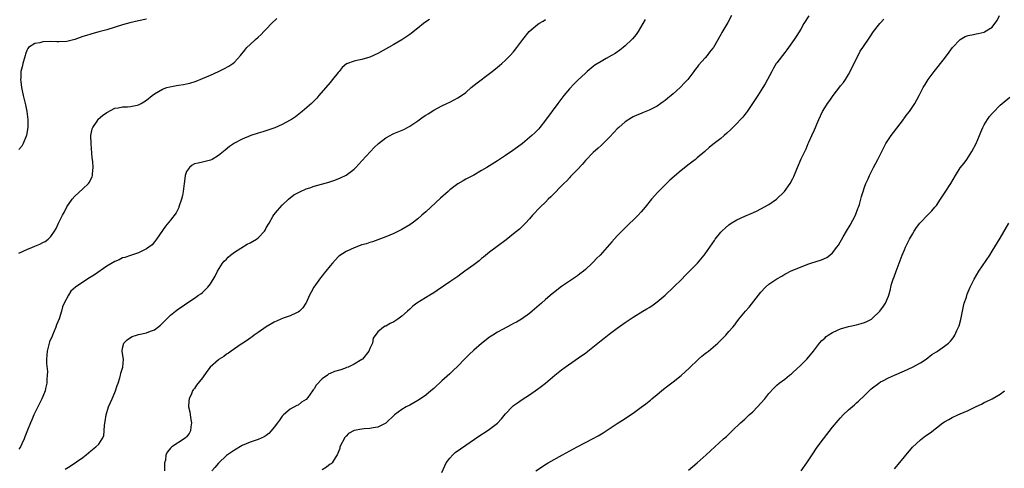
# Model space of a CAD drawing. Units: inches. Extents: x 2607000 to 2610000, y 1485000 to 1488000.
# Drawn here: x 2609135 to 2609382, y 1487146 to 1487258 of the extents above; entities that cross this region are included whole.
import ezdxf

# ---------------------------------------------------------------- set-up
doc = ezdxf.new("R2010")
doc.units = ezdxf.units.IN
doc.header["$MEASUREMENT"] = 0
doc.layers.add('LD26071485_10ft', color=63, linetype='Continuous')

msp = doc.modelspace()

# ---------------------------------------------------------------- linework, layer by layer
at = {"layer": 'LD26071485_10ft'}
for points, elevation in [([(2609135, 1487199.49), (2609137, 1487200.46), (2609138.38, 1487201), (2609139, 1487201.3), (2609140.21, 1487201.79), (2609141, 1487202.17), (2609141.54, 1487202.46), (2609142.33, 1487203), (2609143, 1487203.66), (2609143.95, 1487205), (2609144.33, 1487205.67), (2609144.93, 1487207), (2609145.91, 1487209), (2609146.33, 1487209.67), (2609147, 1487211.11), (2609148.38, 1487213), (2609149, 1487213.77), (2609151, 1487215.64), (2609152.4, 1487217), (2609152.69, 1487217.31), (2609153, 1487218.02), (2609153.39, 1487218.61), (2609153.46, 1487219), (2609153.4, 1487219.4), (2609153.6, 1487221), (2609153.55, 1487222.45), (2609153.39, 1487223.39), (2609153.08, 1487226.92), (2609153.06, 1487229), (2609153.33, 1487230.67), (2609153.5, 1487231), (2609154.58, 1487232.58), (2609154.82, 1487233), (2609154.9, 1487233.1), (2609155.98, 1487234.03), (2609157, 1487234.73), (2609159, 1487235.83), (2609159.91, 1487235.91), (2609161, 1487236.17), (2609162.19, 1487236.19), (2609163, 1487236.24), (2609164.6, 1487236.6), (2609165, 1487236.66), (2609165.63, 1487237), (2609167, 1487237.86), (2609168.38, 1487239), (2609169, 1487239.45), (2609170.02, 1487240.02), (2609171, 1487240.61), (2609172.11, 1487241), (2609172.79, 1487241.21), (2609174.5, 1487241.5), (2609175, 1487241.57), (2609176.23, 1487241.77), (2609177, 1487241.92), (2609177.87, 1487242.13), (2609179.41, 1487242.59), (2609181, 1487243.22), (2609183, 1487244.09), (2609185, 1487245), (2609186.35, 1487245.65), (2609187.65, 1487246.35), (2609188.58, 1487247), (2609189, 1487247.35), (2609190.52, 1487249), (2609191.62, 1487250.38), (2609192.17, 1487251), (2609193, 1487251.8), (2609194.3, 1487253), (2609195, 1487253.6), (2609195.72, 1487254.28), (2609196.39, 1487255), (2609197, 1487255.6), (2609198.32, 1487257), (2609199.69, 1487258.31)], 8430), ([(2609167, 1487258.12), (2609165, 1487257.74), (2609162.78, 1487257.22), (2609161, 1487256.73), (2609157, 1487255.48), (2609155, 1487254.92), (2609153, 1487254.4), (2609151.94, 1487254.06), (2609151, 1487253.75), (2609149, 1487253), (2609147, 1487252.53), (2609145, 1487252.43), (2609144.47, 1487252.47), (2609143, 1487252.51), (2609141, 1487252.44), (2609140.23, 1487252.23), (2609139, 1487251.99), (2609137.43, 1487251), (2609137.24, 1487250.76), (2609137, 1487250.28), (2609136.65, 1487249.35), (2609136.58, 1487249), (2609135.98, 1487247), (2609135.79, 1487246.21), (2609135.51, 1487245), (2609135.47, 1487243.47), (2609135.42, 1487243), (2609135.46, 1487242.54), (2609135.64, 1487241), (2609136.08, 1487239), (2609136.68, 1487236.68), (2609137, 1487235), (2609137.23, 1487233), (2609137.24, 1487231.24), (2609137.23, 1487231), (2609136.92, 1487229.08), (2609136.9, 1487229), (2609136.8, 1487228.8), (2609136.06, 1487227), (2609135.69, 1487226.31), (2609135, 1487225.51)], 8420), ([(2609237.95, 1487258.05), (2609237, 1487257.42), (2609236.41, 1487257), (2609235, 1487255.88), (2609233.41, 1487254.59), (2609233, 1487254.27), (2609232.26, 1487253.74), (2609231, 1487252.92), (2609229, 1487251.77), (2609225, 1487249.53), (2609223, 1487248.58), (2609221, 1487248), (2609219.73, 1487247.73), (2609219, 1487247.64), (2609217.08, 1487246.92), (2609216, 1487246), (2609215.25, 1487245), (2609215, 1487244.73), (2609213.64, 1487243), (2609213, 1487242.27), (2609210.22, 1487239), (2609209.64, 1487238.36), (2609208.67, 1487237.33), (2609208.32, 1487237), (2609206.02, 1487235), (2609204.33, 1487233.67), (2609203.31, 1487233), (2609203, 1487232.8), (2609201, 1487231.71), (2609199.13, 1487230.87), (2609196.12, 1487229.88), (2609195, 1487229.59), (2609193.16, 1487229), (2609191, 1487228.06), (2609189, 1487227.04), (2609187.77, 1487226.23), (2609186.66, 1487225.34), (2609185, 1487223.95), (2609183.41, 1487223), (2609183, 1487222.77), (2609181, 1487222.28), (2609179.91, 1487222.09), (2609179, 1487221.9), (2609178.44, 1487221.56), (2609177.74, 1487221), (2609177, 1487219.95), (2609176.69, 1487219), (2609176.47, 1487217.53), (2609176.42, 1487217), (2609176.18, 1487215), (2609176.01, 1487213.99), (2609175.76, 1487213), (2609175.09, 1487211.09), (2609175.06, 1487210.94), (2609174.39, 1487209.61), (2609173, 1487207.78), (2609171.74, 1487206.26), (2609171, 1487205.17), (2609169.49, 1487203), (2609169, 1487202.36), (2609168.37, 1487201.63), (2609167.57, 1487201), (2609167, 1487200.61), (2609166.31, 1487200.31), (2609165, 1487199.61), (2609163.21, 1487199), (2609163, 1487198.94), (2609161.56, 1487198.44), (2609161, 1487198.31), (2609160.12, 1487197.88), (2609159, 1487197.42), (2609157, 1487196.23), (2609153.93, 1487194.07), (2609152.68, 1487193.32), (2609151, 1487192.25), (2609149.14, 1487191), (2609148.04, 1487189.96), (2609147.4, 1487189), (2609146.33, 1487187), (2609145.89, 1487186.11), (2609145.63, 1487185), (2609145.06, 1487183.06), (2609144.42, 1487181.58), (2609144.28, 1487181), (2609143.43, 1487179), (2609143.31, 1487178.69), (2609142.69, 1487177.31), (2609142.58, 1487177), (2609142.08, 1487175), (2609141.97, 1487173.97), (2609141.92, 1487173), (2609141.91, 1487171.91), (2609142.13, 1487169.87), (2609142.11, 1487169), (2609141.97, 1487167.97), (2609142.01, 1487167), (2609141.64, 1487165.64), (2609141.56, 1487165), (2609141, 1487163.6), (2609140.73, 1487163), (2609138.76, 1487159), (2609138.2, 1487157.8), (2609137.86, 1487157), (2609137.18, 1487155.18), (2609136.47, 1487153.53), (2609136.32, 1487153), (2609135.75, 1487151.75), (2609135.35, 1487151), (2609135.2, 1487150.8), (2609135, 1487150.42)], 8440), ([(2609146.6, 1487145.4), (2609147, 1487145.66), (2609147.83, 1487146.17), (2609151, 1487148.36), (2609151.84, 1487149), (2609153, 1487150.01), (2609154.27, 1487151), (2609155, 1487151.72), (2609155.87, 1487153), (2609156.25, 1487153.75), (2609156.37, 1487155), (2609156.43, 1487156.43), (2609156.64, 1487157.36), (2609156.84, 1487159), (2609157.45, 1487161), (2609157.91, 1487162.09), (2609158.33, 1487163), (2609159, 1487164.61), (2609159.18, 1487165), (2609159.61, 1487166.39), (2609159.86, 1487167), (2609160.3, 1487168.3), (2609160.48, 1487169), (2609160.54, 1487169.46), (2609161.07, 1487171), (2609161.2, 1487173), (2609161, 1487174.37), (2609160.89, 1487175), (2609161, 1487175.71), (2609161.27, 1487177), (2609162.16, 1487177.84), (2609163, 1487178.42), (2609163.38, 1487178.62), (2609164.46, 1487179), (2609165, 1487179.16), (2609167, 1487179.57), (2609167.95, 1487179.95), (2609169, 1487180.33), (2609170.51, 1487181.49), (2609171.53, 1487182.47), (2609171.99, 1487183), (2609173, 1487184.02), (2609174.23, 1487185), (2609175, 1487185.57), (2609175.88, 1487186.12), (2609177.12, 1487187), (2609179, 1487188.23), (2609180.05, 1487189), (2609180.63, 1487189.37), (2609181, 1487189.68), (2609182.32, 1487191), (2609183, 1487191.86), (2609184.21, 1487193.79), (2609184.74, 1487195), (2609186.03, 1487197), (2609186.47, 1487197.53), (2609187, 1487198.03), (2609187.48, 1487198.52), (2609188.04, 1487199), (2609189, 1487199.74), (2609192.23, 1487201.77), (2609193, 1487202.14), (2609194.58, 1487203), (2609195, 1487203.39), (2609196.55, 1487205), (2609196.69, 1487205.31), (2609197, 1487205.87), (2609197.69, 1487207), (2609198.69, 1487208.69), (2609198.91, 1487209.09), (2609199.79, 1487210.21), (2609201, 1487211.57), (2609202.55, 1487213), (2609203.91, 1487214.09), (2609205.57, 1487215), (2609207, 1487215.63), (2609207.91, 1487215.91), (2609209, 1487216.3), (2609212.71, 1487217.29), (2609214.23, 1487217.77), (2609215.64, 1487218.36), (2609217, 1487219.08), (2609219, 1487220.57), (2609219.45, 1487221), (2609220.22, 1487221.78), (2609221, 1487222.63), (2609223.11, 1487225), (2609224.05, 1487225.95), (2609225.17, 1487227), (2609227, 1487228.39), (2609228.07, 1487229), (2609228.68, 1487229.32), (2609229, 1487229.48), (2609229.82, 1487229.82), (2609231.5, 1487230.5), (2609232.43, 1487231), (2609233, 1487231.32), (2609235, 1487232.68), (2609236.36, 1487233.64), (2609237, 1487234.05), (2609237.56, 1487234.44), (2609239, 1487235.31), (2609241, 1487236.4), (2609242.28, 1487237), (2609243, 1487237.37), (2609244.12, 1487237.88), (2609245, 1487238.38), (2609245.98, 1487239), (2609247, 1487239.77), (2609248.4, 1487241), (2609249.84, 1487242.16), (2609253, 1487244.49), (2609253.65, 1487245), (2609255, 1487246.09), (2609255.48, 1487246.52), (2609256.08, 1487247), (2609257, 1487247.82), (2609258.19, 1487249), (2609259, 1487249.93), (2609259.84, 1487251), (2609261.31, 1487253), (2609262.94, 1487255), (2609265, 1487256.75), (2609265.35, 1487257), (2609266.39, 1487257.61), (2609267, 1487258.02)], 8450), ([(2609292, 1487258), (2609291.45, 1487257), (2609290.2, 1487255), (2609289.7, 1487254.3), (2609288.81, 1487253.19), (2609288.64, 1487253), (2609287, 1487251.41), (2609286.52, 1487251), (2609285.65, 1487250.35), (2609284.45, 1487249.54), (2609283.54, 1487249), (2609282.25, 1487248.25), (2609281, 1487247.55), (2609279.39, 1487246.61), (2609279, 1487246.27), (2609277.42, 1487245), (2609277, 1487244.63), (2609275.15, 1487242.85), (2609274.15, 1487241.85), (2609273, 1487240.64), (2609271.59, 1487239), (2609271.33, 1487238.67), (2609270.07, 1487237), (2609267, 1487232.81), (2609265.58, 1487231), (2609265.31, 1487230.69), (2609264.33, 1487229.67), (2609263.61, 1487229), (2609263, 1487228.48), (2609261.21, 1487227), (2609259.95, 1487226.05), (2609258.8, 1487225.2), (2609257, 1487223.98), (2609255, 1487222.68), (2609253, 1487221.42), (2609252.29, 1487221), (2609251, 1487220.19), (2609249, 1487219.05), (2609247, 1487218.02), (2609246.34, 1487217.66), (2609245, 1487216.91), (2609243, 1487215.37), (2609242.57, 1487215), (2609240.68, 1487213.32), (2609237, 1487209.88), (2609236.53, 1487209.47), (2609236.03, 1487209), (2609235, 1487208.11), (2609233.57, 1487207), (2609233, 1487206.6), (2609232, 1487206), (2609231, 1487205.44), (2609229, 1487204.48), (2609227, 1487203.64), (2609223.61, 1487202.39), (2609223, 1487202.22), (2609222.11, 1487201.89), (2609221, 1487201.57), (2609219, 1487200.86), (2609217, 1487199.95), (2609215.23, 1487198.77), (2609215, 1487198.56), (2609213.57, 1487197), (2609213, 1487196.33), (2609211.97, 1487195), (2609211.51, 1487194.49), (2609211, 1487193.81), (2609210.63, 1487193.37), (2609208.96, 1487191), (2609208.22, 1487189.77), (2609207.83, 1487189), (2609207, 1487187.08), (2609206.95, 1487187), (2609206.14, 1487185.86), (2609205.32, 1487185), (2609205, 1487184.75), (2609204.6, 1487184.6), (2609203, 1487183.86), (2609201.23, 1487183.23), (2609199, 1487182.24), (2609196.95, 1487181.05), (2609195, 1487179.67), (2609194, 1487179), (2609193.45, 1487178.55), (2609193, 1487178.22), (2609192.31, 1487177.69), (2609191.17, 1487177), (2609190.69, 1487176.69), (2609188.19, 1487175), (2609187.54, 1487174.46), (2609187, 1487174.21), (2609186.34, 1487173.66), (2609185.23, 1487173), (2609185, 1487172.84), (2609182.98, 1487171), (2609182.1, 1487169.9), (2609181, 1487168.29), (2609179.54, 1487166.46), (2609179, 1487165.64), (2609178.7, 1487165.3), (2609178.53, 1487165), (2609178.25, 1487164.25), (2609177.66, 1487163), (2609177.56, 1487162.44), (2609177.54, 1487161), (2609177.81, 1487159.81), (2609177.9, 1487159), (2609178.11, 1487157.89), (2609178.25, 1487157), (2609178.06, 1487156.06), (2609178, 1487155), (2609177.66, 1487154.34), (2609177, 1487153.53), (2609176.74, 1487153.26), (2609176.39, 1487153), (2609173.32, 1487151), (2609173, 1487150.68), (2609172.2, 1487149.8), (2609171.83, 1487149), (2609171.7, 1487147.7), (2609171.52, 1487147), (2609171.48, 1487146.52), (2609171.47, 1487145)], 8460), ([(2609313.64, 1487259), (2609312.71, 1487257.29), (2609311.25, 1487254.75), (2609311, 1487254.27), (2609309.1, 1487251), (2609309, 1487250.86), (2609308.16, 1487249.84), (2609307.5, 1487249), (2609307, 1487248.46), (2609305.38, 1487246.62), (2609305, 1487246.1), (2609304.52, 1487245.48), (2609304.22, 1487245), (2609302.7, 1487243), (2609301.84, 1487242.16), (2609300.74, 1487241), (2609299, 1487239.43), (2609298.51, 1487239), (2609297.66, 1487238.34), (2609297, 1487237.74), (2609296.55, 1487237.45), (2609295.96, 1487237), (2609295, 1487236.36), (2609293.69, 1487235.69), (2609293, 1487235.36), (2609291.32, 1487234.68), (2609291, 1487234.51), (2609289.91, 1487234.09), (2609289, 1487233.62), (2609288.57, 1487233.43), (2609287, 1487232.42), (2609285.37, 1487231), (2609285, 1487230.64), (2609284.21, 1487229.79), (2609283, 1487228.47), (2609281, 1487226.52), (2609280.21, 1487225.79), (2609279, 1487224.75), (2609277, 1487222.72), (2609276.24, 1487221.76), (2609275, 1487220.5), (2609273.31, 1487218.69), (2609273, 1487218.41), (2609272.34, 1487217.66), (2609271.63, 1487217), (2609271, 1487216.38), (2609269, 1487214.31), (2609268.37, 1487213.63), (2609267.71, 1487213), (2609267, 1487212.29), (2609265.65, 1487211), (2609263.75, 1487209), (2609263, 1487208.1), (2609261.98, 1487207), (2609261, 1487206.02), (2609260.47, 1487205.53), (2609259, 1487204.32), (2609257.15, 1487202.85), (2609253, 1487199.73), (2609251.49, 1487198.51), (2609251, 1487198.14), (2609250.37, 1487197.63), (2609249, 1487196.59), (2609246.81, 1487195), (2609245.78, 1487194.22), (2609245, 1487193.71), (2609243, 1487192.34), (2609239.85, 1487190.15), (2609239, 1487189.58), (2609238.02, 1487189), (2609234.78, 1487187), (2609233.77, 1487186.23), (2609233, 1487185.52), (2609232.38, 1487185), (2609231, 1487183.74), (2609230.01, 1487183), (2609229, 1487182.31), (2609228.08, 1487181.92), (2609227, 1487181.25), (2609226.79, 1487181.21), (2609226.4, 1487181), (2609225, 1487179.84), (2609223.77, 1487178.23), (2609223.64, 1487177), (2609223, 1487175.64), (2609222.73, 1487175), (2609221.12, 1487173), (2609221, 1487172.91), (2609219, 1487171.7), (2609217.56, 1487171), (2609217.15, 1487170.85), (2609217, 1487170.8), (2609215.66, 1487170.34), (2609214.14, 1487169.86), (2609213, 1487169.36), (2609212.73, 1487169.27), (2609212.38, 1487169), (2609211, 1487168.05), (2609209.54, 1487166.46), (2609209, 1487165.53), (2609208.75, 1487165.25), (2609208.62, 1487165), (2609207.4, 1487163.4), (2609207, 1487162.9), (2609205.81, 1487162.19), (2609205, 1487161.48), (2609204.63, 1487161.37), (2609203, 1487160.42), (2609201.33, 1487159), (2609201, 1487158.66), (2609200.29, 1487157.71), (2609199.81, 1487157), (2609199, 1487155.93), (2609198.25, 1487155), (2609197.65, 1487154.35), (2609197, 1487153.89), (2609196.49, 1487153.51), (2609195, 1487152.87), (2609193, 1487152.2), (2609191, 1487151.35), (2609189, 1487150.19), (2609187, 1487148.82), (2609185, 1487146.95), (2609184.14, 1487145.86), (2609183.39, 1487145)], 8470), ([(2609333, 1487258.92), (2609331.81, 1487257), (2609331, 1487255.59), (2609330.01, 1487253.99), (2609329.38, 1487253), (2609327.97, 1487251), (2609327.55, 1487250.45), (2609327, 1487249.81), (2609325, 1487247.21), (2609324.86, 1487247), (2609324.18, 1487245.82), (2609323.73, 1487245), (2609322.09, 1487241.91), (2609321.53, 1487241), (2609320.25, 1487239), (2609319.78, 1487238.22), (2609318.71, 1487236.71), (2609317.54, 1487235), (2609317.33, 1487234.67), (2609317, 1487234.26), (2609316.45, 1487233.55), (2609315.93, 1487233), (2609315, 1487231.99), (2609313.95, 1487231), (2609313.51, 1487230.49), (2609312.47, 1487229.53), (2609311.8, 1487229), (2609311, 1487228.26), (2609309, 1487226.76), (2609308.03, 1487225.97), (2609307, 1487225.09), (2609306.92, 1487225), (2609305, 1487223.37), (2609304.6, 1487223), (2609303.71, 1487222.29), (2609303, 1487221.78), (2609301, 1487220.21), (2609298.19, 1487217.81), (2609297, 1487216.65), (2609295.18, 1487214.82), (2609293.59, 1487213), (2609291.98, 1487211), (2609291.53, 1487210.47), (2609291, 1487209.86), (2609290.21, 1487209), (2609289, 1487207.75), (2609288.19, 1487207), (2609287.58, 1487206.42), (2609287, 1487205.83), (2609286.11, 1487205), (2609285, 1487203.86), (2609283.63, 1487202.37), (2609282.49, 1487201), (2609280.72, 1487199), (2609279.83, 1487198.17), (2609279, 1487197.26), (2609278.74, 1487197), (2609277, 1487195.4), (2609276.51, 1487195), (2609275.63, 1487194.37), (2609275, 1487193.86), (2609271, 1487191.13), (2609269, 1487189.59), (2609268.67, 1487189.33), (2609267, 1487187.88), (2609266.02, 1487187), (2609263.7, 1487185), (2609263, 1487184.44), (2609261, 1487183), (2609259.73, 1487182.27), (2609259, 1487181.87), (2609258.42, 1487181.58), (2609257.3, 1487181), (2609255, 1487179.75), (2609253.81, 1487179), (2609253, 1487178.46), (2609251, 1487176.92), (2609249, 1487175.24), (2609247.84, 1487174.16), (2609246.69, 1487173), (2609245, 1487171.19), (2609243.9, 1487170.1), (2609243, 1487169.33), (2609241, 1487167.55), (2609240.42, 1487167), (2609239.72, 1487166.28), (2609239, 1487165.61), (2609238.3, 1487165), (2609237, 1487163.94), (2609235.65, 1487163), (2609235, 1487162.59), (2609233.99, 1487162.01), (2609233, 1487161.46), (2609232.11, 1487161), (2609231, 1487160.33), (2609229.19, 1487159), (2609227.08, 1487157), (2609227, 1487156.94), (2609225, 1487155.98), (2609223.8, 1487155.8), (2609223, 1487155.6), (2609221.53, 1487155.53), (2609221, 1487155.47), (2609219, 1487155.07), (2609217.66, 1487154.34), (2609217, 1487153.66), (2609216.66, 1487153.34), (2609215.47, 1487151), (2609215.42, 1487150.58), (2609214.79, 1487149), (2609214.25, 1487148.25), (2609213.56, 1487147), (2609213.26, 1487146.74), (2609213, 1487146.64), (2609212.08, 1487145.92), (2609211, 1487145.27)], 8480), ([(2609241, 1487144.56), (2609241.75, 1487146.25), (2609242.13, 1487147), (2609243, 1487148.17), (2609243.78, 1487149), (2609244.39, 1487149.61), (2609247, 1487151.46), (2609250.3, 1487153.7), (2609252.39, 1487155), (2609253, 1487155.43), (2609255, 1487156.98), (2609255.98, 1487158.02), (2609257, 1487159.28), (2609258.63, 1487161), (2609259, 1487161.33), (2609259.95, 1487162.05), (2609261.15, 1487162.85), (2609263, 1487164.06), (2609265, 1487165.43), (2609265.89, 1487166.11), (2609267, 1487167), (2609269.33, 1487169), (2609271, 1487170.33), (2609271.91, 1487171), (2609276.14, 1487173.86), (2609277, 1487174.5), (2609277.66, 1487175), (2609280.17, 1487177), (2609281, 1487177.68), (2609281.75, 1487178.25), (2609283, 1487179.25), (2609285, 1487180.72), (2609287, 1487182.13), (2609289, 1487183.48), (2609291.43, 1487185), (2609292.41, 1487185.59), (2609293, 1487185.92), (2609293.65, 1487186.35), (2609295, 1487187.3), (2609297, 1487188.96), (2609299.13, 1487191), (2609301.19, 1487193), (2609302.06, 1487193.94), (2609303.14, 1487195), (2609305.1, 1487197), (2609305.98, 1487198.02), (2609306.75, 1487199), (2609307, 1487199.33), (2609309.34, 1487202.66), (2609309.58, 1487203), (2609311, 1487204.8), (2609311.18, 1487205), (2609312.12, 1487205.88), (2609313, 1487206.63), (2609313.54, 1487207), (2609315, 1487207.86), (2609317, 1487208.79), (2609318.57, 1487209.43), (2609319.93, 1487210.07), (2609321, 1487210.6), (2609323, 1487211.71), (2609324.94, 1487213.05), (2609326.91, 1487215), (2609328.32, 1487217), (2609329, 1487218.24), (2609329.25, 1487218.75), (2609330.17, 1487221), (2609331.14, 1487223.14), (2609332.35, 1487225.65), (2609332.88, 1487227), (2609333, 1487227.29), (2609333.82, 1487229), (2609334.43, 1487230.43), (2609334.69, 1487231), (2609335, 1487231.83), (2609335.5, 1487233), (2609336.44, 1487235), (2609337, 1487235.95), (2609337.67, 1487237), (2609338.27, 1487237.73), (2609339.12, 1487239), (2609340.83, 1487241.17), (2609341, 1487241.41), (2609341.72, 1487242.28), (2609342.19, 1487243), (2609343, 1487244.28), (2609343.41, 1487245), (2609345.91, 1487250.09), (2609346.59, 1487251), (2609348.35, 1487253.65), (2609349.27, 1487255), (2609350.83, 1487257), (2609351, 1487257.2), (2609351.87, 1487258.13)], 8490), ([(2609264.59, 1487145), (2609267.26, 1487146.74), (2609267.68, 1487147), (2609271.27, 1487149), (2609274.97, 1487151), (2609279, 1487153.13), (2609280.21, 1487153.79), (2609281.47, 1487154.53), (2609285, 1487156.88), (2609287, 1487158.13), (2609288.3, 1487159), (2609289, 1487159.44), (2609291, 1487160.91), (2609292.18, 1487161.82), (2609293, 1487162.48), (2609293.3, 1487162.7), (2609293.68, 1487163), (2609295, 1487164.11), (2609296.11, 1487165), (2609297, 1487165.76), (2609299, 1487167.33), (2609301, 1487168.87), (2609303, 1487170.69), (2609303.3, 1487171), (2609305, 1487172.66), (2609305.37, 1487173), (2609306.24, 1487173.76), (2609307, 1487174.36), (2609307.37, 1487174.63), (2609307.84, 1487175), (2609310.22, 1487177), (2609311, 1487177.76), (2609312.22, 1487179), (2609313, 1487179.87), (2609313.95, 1487181), (2609314.44, 1487181.56), (2609315, 1487182.33), (2609315.3, 1487182.7), (2609315.51, 1487183), (2609317.13, 1487185), (2609318.03, 1487185.97), (2609320.38, 1487189), (2609321, 1487189.76), (2609322.13, 1487191), (2609323, 1487191.74), (2609325, 1487193.11), (2609326.22, 1487193.78), (2609327, 1487194.27), (2609327.5, 1487194.5), (2609328.47, 1487195), (2609329, 1487195.25), (2609333, 1487196.84), (2609333.49, 1487197), (2609336.19, 1487197.81), (2609337.55, 1487198.45), (2609338.29, 1487199), (2609339, 1487199.64), (2609340.07, 1487201), (2609340.45, 1487201.55), (2609341.63, 1487203.63), (2609342.45, 1487205), (2609343.43, 1487206.57), (2609344.7, 1487209), (2609345.33, 1487210.67), (2609345.49, 1487211), (2609345.74, 1487211.74), (2609346.09, 1487213), (2609346.27, 1487213.73), (2609346.66, 1487215), (2609347, 1487216.04), (2609347.36, 1487217), (2609347.88, 1487218.12), (2609348.26, 1487219), (2609349.26, 1487221), (2609350.34, 1487223), (2609351, 1487224.3), (2609351.33, 1487225), (2609351.89, 1487226.11), (2609352.35, 1487227), (2609353, 1487228.02), (2609353.66, 1487229), (2609354.25, 1487229.75), (2609356.77, 1487233), (2609356.86, 1487233.14), (2609357.71, 1487234.29), (2609358.26, 1487235), (2609359.57, 1487237), (2609360.07, 1487237.93), (2609360.68, 1487239), (2609361.73, 1487241), (2609362.2, 1487241.8), (2609362.95, 1487243), (2609364.41, 1487245), (2609367, 1487248.27), (2609368.17, 1487249.83), (2609369.08, 1487251), (2609370.96, 1487253.04), (2609372.21, 1487253.79), (2609373, 1487254.07), (2609374.31, 1487254.31), (2609375, 1487254.47), (2609375.46, 1487254.54), (2609377, 1487254.88), (2609377.09, 1487254.91), (2609379, 1487256.15), (2609379.67, 1487257), (2609380.21, 1487257.79), (2609380.87, 1487259)], 8500), ([(2609302.85, 1487145.15), (2609305.04, 1487147), (2609307.26, 1487149), (2609309.43, 1487151), (2609311.67, 1487153), (2609312.39, 1487153.61), (2609313, 1487154.22), (2609313.41, 1487154.59), (2609313.82, 1487155), (2609315.88, 1487157), (2609317, 1487157.96), (2609318.08, 1487159), (2609319, 1487159.8), (2609320.15, 1487161), (2609321, 1487161.92), (2609321.96, 1487163), (2609323, 1487164.36), (2609324.26, 1487165.74), (2609325, 1487166.5), (2609325.62, 1487167), (2609327, 1487167.97), (2609328.22, 1487169), (2609328.67, 1487169.33), (2609329, 1487169.63), (2609331, 1487171.5), (2609332.53, 1487173), (2609333, 1487173.54), (2609334.18, 1487175), (2609335.73, 1487177), (2609336.32, 1487177.68), (2609337, 1487178.26), (2609337.38, 1487178.62), (2609337.9, 1487179), (2609339, 1487179.68), (2609340.2, 1487180.2), (2609341, 1487180.59), (2609343, 1487181.16), (2609345, 1487181.6), (2609346.13, 1487181.87), (2609347, 1487182.19), (2609347.61, 1487182.39), (2609348.7, 1487183), (2609349, 1487183.21), (2609350.86, 1487185), (2609351.74, 1487186.26), (2609352.21, 1487187), (2609353, 1487188.75), (2609353.1, 1487189), (2609353.49, 1487190.51), (2609353.59, 1487191), (2609353.79, 1487191.79), (2609354.14, 1487193), (2609354.39, 1487193.61), (2609354.89, 1487195), (2609355.7, 1487197), (2609356.47, 1487199), (2609357, 1487200.35), (2609357.29, 1487201), (2609357.85, 1487202.15), (2609358.29, 1487203), (2609359, 1487204.28), (2609359.44, 1487205), (2609360.06, 1487205.94), (2609360.85, 1487207), (2609361, 1487207.17), (2609362.74, 1487209), (2609363.87, 1487210.13), (2609364.61, 1487211), (2609365, 1487211.49), (2609366.05, 1487213), (2609367.22, 1487214.78), (2609368.6, 1487217), (2609369.77, 1487219), (2609371, 1487220.85), (2609371.94, 1487222.06), (2609372.61, 1487223), (2609373.89, 1487225), (2609374.96, 1487227), (2609375.85, 1487229), (2609376.16, 1487229.84), (2609376.67, 1487231), (2609377, 1487231.62), (2609377.79, 1487233), (2609378.29, 1487233.71), (2609379, 1487234.47), (2609379.24, 1487234.76), (2609381, 1487236.57), (2609381.46, 1487237), (2609383.42, 1487238.58)], 8510), ([(2609331.11, 1487145), (2609332.52, 1487147), (2609333.83, 1487149), (2609335.1, 1487150.9), (2609336.67, 1487153), (2609339, 1487155.91), (2609340.39, 1487157.61), (2609341, 1487158.3), (2609341.66, 1487159), (2609343, 1487160.27), (2609344.44, 1487161.56), (2609345, 1487162.02), (2609345.51, 1487162.49), (2609347, 1487163.91), (2609348.56, 1487165.44), (2609349, 1487165.82), (2609350.58, 1487167), (2609351, 1487167.29), (2609351.57, 1487167.57), (2609353, 1487168.33), (2609354.54, 1487169), (2609357, 1487170.01), (2609359.05, 1487170.95), (2609361, 1487172.09), (2609362.41, 1487173), (2609363.9, 1487174.1), (2609365, 1487174.82), (2609365.3, 1487175), (2609367, 1487176.21), (2609368.05, 1487177), (2609368.54, 1487177.46), (2609369, 1487178), (2609369.41, 1487178.59), (2609369.66, 1487179), (2609370.16, 1487180.16), (2609370.56, 1487181), (2609370.68, 1487181.32), (2609371.1, 1487182.91), (2609371.77, 1487186.23), (2609372, 1487187), (2609372.53, 1487188.53), (2609372.74, 1487189.26), (2609373.46, 1487191), (2609374.44, 1487193), (2609375.64, 1487195), (2609378.37, 1487199), (2609379, 1487200), (2609381, 1487203.28), (2609383.2, 1487207)], 8520), ([(2609354.48, 1487145.52), (2609355, 1487146.1), (2609355.39, 1487146.61), (2609357, 1487148.54), (2609359, 1487150.89), (2609361, 1487152.79), (2609362.27, 1487153.73), (2609363.44, 1487154.56), (2609365, 1487155.74), (2609366.63, 1487157), (2609367, 1487157.24), (2609368.12, 1487157.88), (2609369, 1487158.35), (2609370.42, 1487159), (2609371, 1487159.24), (2609373, 1487160.14), (2609375, 1487161.13), (2609376.28, 1487161.72), (2609377, 1487162.12), (2609377.61, 1487162.39), (2609379, 1487163.07), (2609381, 1487164.17), (2609382.12, 1487165)], 8530)]:
    msp.add_lwpolyline(points, dxfattribs=dict(at, elevation=elevation))

doc.saveas('drawing.dxf')
